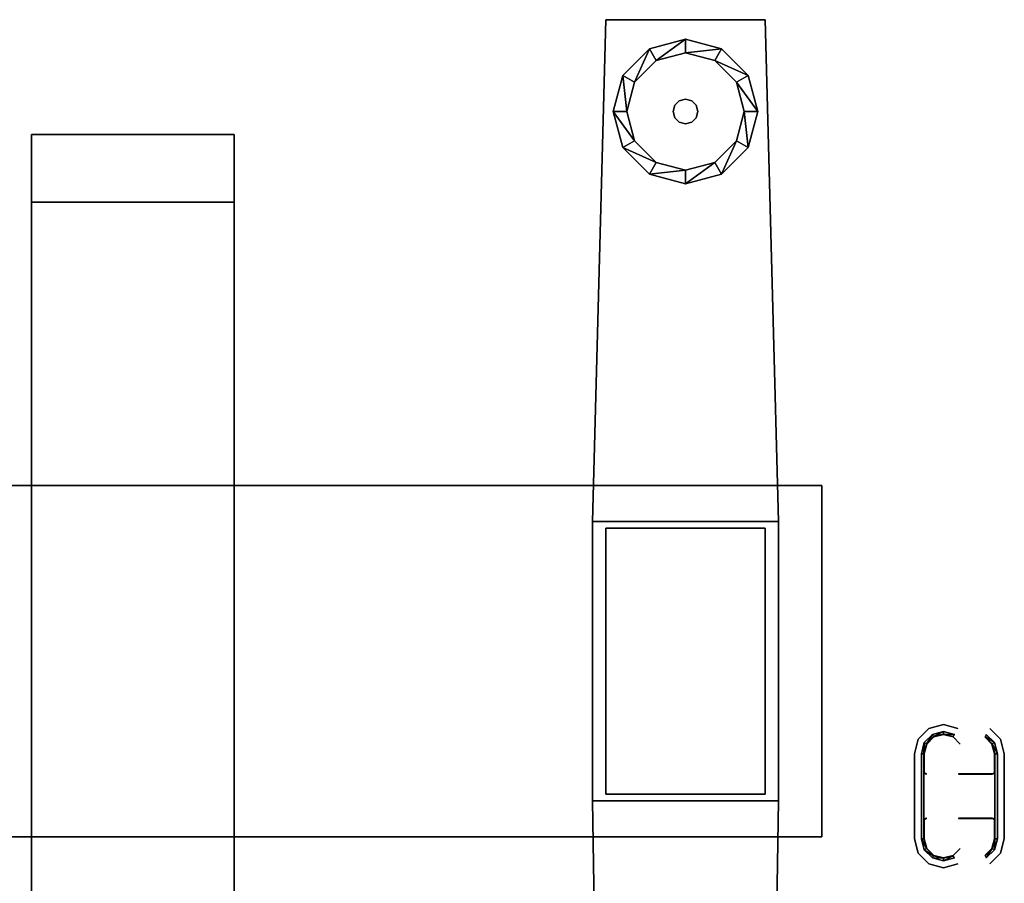
# Model space of a CAD drawing. Units: inches. Extents: x -31 to 115, y -34 to 88.
# Drawn here: x 65 to 80, y 10 to 23 of the extents above; entities that cross this region are included whole.
import ezdxf

# ---------------------------------------------------------------- set-up
doc = ezdxf.new("R2010")
doc.units = ezdxf.units.IN
doc.header["$MEASUREMENT"] = 0
doc.layers.add('TK3FM_STOR_LEG', color=3, linetype='Continuous')

msp = doc.modelspace()

# ---------------------------------------------------------------- linework, layer by layer
at = {"layer": 'TK3FM_STOR_LEG'}
for points, invisible_edges in [([(74.039, 23.039, 0.425), (76.402, 23.039, 0.425), (73.843, 15.606, 0.425)], 2), ([(76.598, 15.606, 0.425), (73.843, 15.606, 0.425), (76.402, 23.039, 0.425)], 3), ([(76.598, 15.606, 1.825), (76.402, 23.039, 1.409), (73.843, 15.606, 1.825)], 2), ([(76.402, 23.039, 1.409), (74.039, 23.039, 1.409), (73.843, 15.606, 1.825)], 12), ([(73.843, 15.606, 1.825), (74.039, 23.039, 1.409), (73.843, 15.606, 0.425)], 2), ([(74.039, 23.039, 1.409), (74.039, 23.039, 0.425), (73.843, 15.606, 0.425)], 12), ([(76.402, 23.039, 1.409), (76.402, 23.039, 0.425), (74.039, 23.039, 1.409)], 2), ([(76.402, 23.039, 0.425), (74.039, 23.039, 0.425), (74.039, 23.039, 1.409)], 12), ([(76.598, 15.606, 1.825), (76.598, 15.606, 0.425), (76.402, 23.039, 1.409)], 2), ([(76.598, 15.606, 0.425), (76.402, 23.039, 0.425), (76.402, 23.039, 1.409)], 12), ([(74.685, 22.606, 0.025), (75.22, 22.749, 0.025), (75.755, 22.606, 0.025)], 12), ([(74.685, 22.606, 0.025), (75.755, 22.606, 0.025), (74.294, 22.214, 0.025)], 3), ([(75.755, 22.606, 0.025), (76.147, 22.214, 0.025), (74.294, 22.214, 0.025)], 14), ([(75.22, 22.549, 0.405), (74.785, 22.433, 0.405), (75.22, 21.862, 0.405)], 14), ([(75.655, 22.433, 0.405), (75.22, 22.549, 0.405), (75.22, 21.862, 0.405)], 14), ([(74.467, 22.114, 0.405), (75.129, 21.837, 0.405), (74.785, 22.433, 0.405)], 3), ([(75.22, 21.862, 0.405), (74.785, 22.433, 0.405), (75.129, 21.837, 0.405)], 3), ([(75.312, 21.837, 0.405), (75.655, 22.433, 0.405), (75.22, 21.862, 0.405)], 3), ([(75.655, 22.433, 0.405), (75.312, 21.837, 0.405), (75.974, 22.114, 0.405)], 3), ([(76.29, 21.679, 0.025), (74.15, 21.679, 0.025), (76.147, 22.214, 0.025)], 3), ([(74.294, 22.214, 0.025), (76.147, 22.214, 0.025), (74.15, 21.679, 0.025)], 3), ([(74.467, 22.114, 0.405), (74.35, 21.679, 0.405), (75.062, 21.771, 0.405)], 14), ([(75.129, 21.837, 0.405), (74.467, 22.114, 0.405), (75.062, 21.771, 0.405)], 3), ([(75.379, 21.771, 0.405), (75.974, 22.114, 0.405), (75.312, 21.837, 0.405)], 3), ([(76.09, 21.679, 0.405), (75.974, 22.114, 0.405), (75.379, 21.771, 0.405)], 14), ([(75.062, 21.771, 0.405), (74.35, 21.679, 0.405), (75.038, 21.679, 0.405)], 3), ([(75.038, 21.679, 0.425), (75.403, 21.679, 0.425), (75.062, 21.771, 0.425)], 3), ([(75.129, 21.837, 0.425), (75.062, 21.771, 0.425), (75.379, 21.771, 0.425)], 14), ([(75.379, 21.771, 0.425), (75.062, 21.771, 0.425), (75.403, 21.679, 0.425)], 3), ([(75.312, 21.837, 0.425), (75.22, 21.862, 0.425), (75.129, 21.837, 0.425)], 12), ([(75.312, 21.837, 0.425), (75.129, 21.837, 0.425), (75.379, 21.771, 0.425)], 3), ([(75.403, 21.679, 0.405), (76.09, 21.679, 0.405), (75.379, 21.771, 0.405)], 3), ([(74.294, 21.144, 0.025), (74.15, 21.679, 0.025), (76.29, 21.679, 0.025)], 14), ([(76.147, 21.144, 0.025), (74.294, 21.144, 0.025), (76.29, 21.679, 0.025)], 3), ([(75.062, 21.588, 0.405), (75.038, 21.679, 0.405), (74.35, 21.679, 0.405)], 14), ([(75.062, 21.588, 0.405), (74.35, 21.679, 0.405), (74.467, 21.244, 0.405)], 13), ([(75.062, 21.588, 0.405), (74.467, 21.244, 0.405), (75.129, 21.521, 0.405)], 3), ([(75.062, 21.588, 0.425), (75.379, 21.588, 0.425), (75.038, 21.679, 0.425)], 3), ([(75.379, 21.588, 0.425), (75.403, 21.679, 0.425), (75.038, 21.679, 0.425)], 14), ([(75.379, 21.588, 0.425), (75.062, 21.588, 0.425), (75.312, 21.521, 0.425)], 3), ([(75.129, 21.521, 0.425), (75.312, 21.521, 0.425), (75.062, 21.588, 0.425)], 3), ([(75.312, 21.521, 0.405), (75.974, 21.244, 0.405), (75.379, 21.588, 0.405)], 3), ([(75.403, 21.679, 0.405), (75.379, 21.588, 0.405), (76.09, 21.679, 0.405)], 14), ([(76.09, 21.679, 0.405), (75.379, 21.588, 0.405), (75.974, 21.244, 0.405)], 3), ([(74.785, 20.926, 0.405), (75.129, 21.521, 0.405), (74.467, 21.244, 0.405)], 3), ([(75.129, 21.521, 0.405), (74.785, 20.926, 0.405), (75.22, 21.497, 0.405)], 3), ([(74.785, 20.926, 0.405), (75.22, 20.809, 0.405), (75.22, 21.497, 0.405)], 14), ([(75.22, 21.497, 0.425), (75.312, 21.521, 0.425), (75.129, 21.521, 0.425)], 2), ([(75.22, 21.497, 0.405), (75.655, 20.926, 0.405), (75.312, 21.521, 0.405)], 3), ([(75.22, 20.809, 0.405), (75.655, 20.926, 0.405), (75.22, 21.497, 0.405)], 14), ([(75.655, 20.926, 0.405), (75.974, 21.244, 0.405), (75.312, 21.521, 0.405)], 14), ([(65.539, 21.339, 27.592), (65.539, 20.339, 27.015), (65.539, 21.339, 28.115)], 2), ([(65.539, 21.339, 28.115), (65.539, 20.339, 27.015), (65.539, 5.739, 28.115)], 3), ([(65.539, 5.739, 28.115), (68.539, 5.739, 28.115), (65.539, 21.339, 28.115)], 2), ([(68.539, 5.739, 28.115), (68.539, 21.339, 28.115), (65.539, 21.339, 28.115)], 12), ([(68.539, 21.339, 28.115), (68.539, 21.339, 27.592), (65.539, 21.339, 28.115)], 2), ([(68.539, 21.339, 27.592), (65.539, 21.339, 27.592), (65.539, 21.339, 28.115)], 12), ([(68.539, 21.339, 27.592), (68.539, 20.339, 27.015), (65.539, 21.339, 27.592)], 2), ([(68.539, 20.339, 27.015), (65.539, 20.339, 27.015), (65.539, 21.339, 27.592)], 12), ([(68.539, 21.339, 27.592), (68.539, 21.339, 28.115), (68.539, 20.339, 27.015)], 2), ([(68.539, 21.339, 28.115), (68.539, 5.739, 28.115), (68.539, 20.339, 27.015)], 14), ([(74.294, 21.144, 0.025), (76.147, 21.144, 0.025), (74.685, 20.753, 0.025)], 3), ([(75.755, 20.753, 0.025), (74.685, 20.753, 0.025), (76.147, 21.144, 0.025)], 3), ([(75.22, 20.609, 0.025), (74.685, 20.753, 0.025), (75.755, 20.753, 0.025)], 2), ([(65.539, 6.739, 27.015), (65.539, 5.739, 28.115), (65.539, 20.339, 27.015)], 3), ([(65.539, 20.339, 27.015), (68.539, 20.339, 27.015), (65.539, 6.739, 27.015)], 2), ([(68.539, 20.339, 27.015), (68.539, 6.739, 27.015), (65.539, 6.739, 27.015)], 12), ([(68.539, 5.739, 28.115), (68.539, 6.739, 27.015), (68.539, 20.339, 27.015)], 13), ([(77.239, 16.139, 25.415), (4.839, 16.139, 25.415), (65.539, 16.139, 27.015)], 14), ([(4.839, 16.139, 18.825), (16.539, 16.139, 20.425), (65.539, 16.139, 20.425)], 15), ([(4.839, 16.139, 25.415), (77.239, 16.139, 25.415), (4.839, 10.939, 25.415)], 2), ([(77.239, 16.139, 25.415), (77.239, 10.939, 25.415), (4.839, 10.939, 25.415)], 12), ([(16.539, 10.939, 28.115), (65.539, 10.939, 28.115), (16.539, 16.139, 28.115)], 2), ([(65.539, 10.939, 28.115), (65.539, 16.139, 28.115), (16.539, 16.139, 28.115)], 12), ([(65.539, 16.139, 28.115), (65.539, 16.139, 27.015), (16.539, 16.139, 28.115)], 2), ([(16.539, 16.139, 28.115), (65.539, 16.139, 27.015), (16.539, 16.139, 27.015)], 3), ([(68.539, 16.139, 27.015), (77.239, 16.139, 25.415), (65.539, 16.139, 27.015)], 3), ([(65.539, 10.939, 28.115), (65.539, 10.939, 27.015), (65.539, 16.139, 28.115)], 2), ([(65.539, 10.939, 27.015), (65.539, 16.139, 27.015), (65.539, 16.139, 28.115)], 12), ([(65.539, 10.939, 27.015), (68.539, 10.939, 27.015), (65.539, 16.139, 27.015)], 2), ([(68.539, 10.939, 27.015), (68.539, 16.139, 27.015), (65.539, 16.139, 27.015)], 12), ([(68.539, 16.139, 28.115), (77.239, 16.139, 28.115), (68.539, 16.139, 27.015)], 2), ([(77.239, 16.139, 28.115), (77.239, 16.139, 25.415), (68.539, 16.139, 27.015)], 14), ([(77.239, 16.139, 28.115), (68.539, 16.139, 28.115), (77.239, 10.939, 28.115)], 2), ([(68.539, 16.139, 28.115), (68.539, 10.939, 28.115), (77.239, 10.939, 28.115)], 12), ([(68.539, 10.939, 27.015), (68.539, 10.939, 28.115), (68.539, 16.139, 27.015)], 2), ([(68.539, 10.939, 28.115), (68.539, 16.139, 28.115), (68.539, 16.139, 27.015)], 12), ([(77.239, 16.139, 25.415), (77.239, 16.139, 28.115), (77.239, 10.939, 25.415)], 2), ([(77.239, 16.139, 28.115), (77.239, 10.939, 28.115), (77.239, 10.939, 25.415)], 12), ([(76.598, 11.472, 0.425), (73.843, 11.472, 0.425), (76.598, 15.606, 0.425)], 3), ([(73.843, 11.472, 0.425), (73.843, 15.606, 0.425), (76.598, 15.606, 0.425)], 14), ([(73.843, 11.472, 0.425), (73.843, 11.472, 1.825), (73.843, 15.606, 0.425)], 2), ([(73.843, 11.472, 1.825), (73.843, 15.606, 1.825), (73.843, 15.606, 0.425)], 12), ([(73.843, 11.472, 1.825), (76.598, 11.472, 1.825), (73.843, 15.606, 1.825)], 2), ([(76.598, 11.472, 1.825), (76.598, 15.606, 1.825), (73.843, 15.606, 1.825)], 12), ([(76.598, 15.606, 0.425), (76.598, 15.606, 1.825), (76.598, 11.472, 0.425)], 2), ([(76.598, 15.606, 1.825), (76.598, 11.472, 1.825), (76.598, 11.472, 0.425)], 12), ([(74.039, 11.571, 25.258), (76.402, 11.571, 25.258), (74.039, 15.508, 25.258)], 2), ([(76.402, 11.571, 25.258), (76.402, 15.508, 25.258), (74.039, 15.508, 25.258)], 12), ([(74.039, 15.508, 1.825), (76.402, 15.508, 1.825), (74.039, 11.571, 1.825)], 2), ([(76.402, 15.508, 1.825), (76.402, 11.571, 1.825), (74.039, 11.571, 1.825)], 12), ([(78.824, 12.542, 29.115), (79.039, 12.599, 29.115), (78.609, 12.169, 29.115)], 14), ([(79.039, 12.599, 29.115), (79.254, 12.542, 29.115), (78.609, 12.169, 29.115)], 14), ([(78.667, 12.384, 29.115), (78.824, 12.542, 29.115), (78.609, 12.169, 29.115)], 2), ([(78.824, 12.542, 29.155), (78.667, 12.384, 29.155), (78.756, 12.333, 29.155)], 14), ([(78.876, 12.453, 29.155), (78.824, 12.542, 29.155), (78.756, 12.333, 29.155)], 3), ([(78.824, 12.542, 29.155), (78.876, 12.453, 29.155), (79.039, 12.599, 29.155)], 3), ([(78.876, 12.453, 29.155), (79.039, 12.497, 29.155), (79.039, 12.599, 29.155)], 14), ([(79.254, 12.542, 29.155), (79.039, 12.599, 29.155), (79.203, 12.453, 29.155)], 14), ([(79.203, 12.453, 29.155), (79.039, 12.599, 29.155), (79.039, 12.497, 29.155)], 3), ([(79.725, 12.542, 29.115), (79.883, 12.384, 29.115), (79.08, 12.169, 29.115)], 14), ([(79.794, 12.333, 29.155), (79.725, 12.542, 29.155), (79.674, 12.453, 29.155)], 3), ([(79.725, 12.542, 29.155), (79.794, 12.333, 29.155), (79.883, 12.384, 29.155)], 3), ([(78.897, 12.416, 29.14), (78.793, 12.312, 29.14), (79.286, 12.312, 29.14)], 14), ([(79.039, 12.454, 29.14), (78.897, 12.416, 29.14), (79.286, 12.312, 29.14)], 14), ([(79.182, 12.416, 29.14), (79.039, 12.454, 29.14), (79.286, 12.312, 29.14)], 2), ([(78.609, 12.169, 29.155), (78.712, 12.169, 29.155), (78.667, 12.384, 29.155)], 3), ([(78.756, 12.333, 29.155), (78.667, 12.384, 29.155), (78.712, 12.169, 29.155)], 3), ([(78.793, 12.312, 29.14), (78.754, 12.169, 29.14), (79.286, 12.312, 29.14)], 14), ([(79.883, 12.384, 29.115), (79.94, 12.169, 29.115), (79.08, 12.169, 29.115)], 14), ([(79.757, 12.312, 29.14), (79.225, 12.169, 29.14), (79.795, 12.169, 29.14)], 3), ([(79.838, 12.169, 29.155), (79.883, 12.384, 29.155), (79.794, 12.333, 29.155)], 3), ([(79.94, 12.169, 29.155), (79.883, 12.384, 29.155), (79.838, 12.169, 29.155)], 14), ([(78.609, 12.169, 29.115), (78.609, 10.909, 29.115), (78.609, 12.169, 29.155)], 2), ([(78.609, 10.909, 29.115), (78.609, 10.909, 29.155), (78.609, 12.169, 29.155)], 12), ([(78.712, 12.169, 29.155), (78.609, 12.169, 29.155), (78.712, 10.909, 29.155)], 3), ([(78.609, 12.169, 29.155), (78.609, 10.909, 29.155), (78.712, 10.909, 29.155)], 14), ([(78.609, 12.169, 29.115), (79.469, 12.169, 29.115), (78.609, 10.909, 29.115)], 3), ([(78.749, 12.169, 29.135), (78.712, 12.169, 29.155), (78.749, 11.904, 29.135)], 2), ([(78.712, 12.169, 29.155), (78.712, 10.909, 29.155), (78.749, 11.904, 29.135)], 14), ([(79.289, 11.869, 22.55), (79.324, 12.169, 22.55), (78.754, 12.169, 22.55)], 15), ([(78.754, 12.169, 29.14), (78.754, 11.904, 29.14), (78.789, 11.869, 29.14)], 14), ([(79.94, 10.909, 29.115), (79.08, 10.909, 29.115), (79.94, 12.169, 29.115)], 3), ([(79.76, 11.869, 29.14), (79.225, 12.169, 29.14), (79.26, 11.869, 29.14)], 3), ([(79.795, 11.904, 29.14), (79.795, 12.169, 29.14), (79.76, 11.869, 29.14)], 14), ([(79.8, 12.169, 29.135), (79.8, 11.904, 29.135), (79.838, 12.169, 29.155)], 2), ([(79.838, 12.169, 29.155), (79.8, 11.904, 29.135), (79.838, 10.909, 29.155)], 3), ([(79.838, 10.909, 29.155), (79.94, 10.909, 29.155), (79.838, 12.169, 29.155)], 3), ([(79.94, 10.909, 29.155), (79.94, 12.169, 29.155), (79.838, 12.169, 29.155)], 14), ([(79.94, 10.909, 29.115), (79.94, 12.169, 29.115), (79.94, 10.909, 29.155)], 2), ([(79.94, 12.169, 29.115), (79.94, 12.169, 29.155), (79.94, 10.909, 29.155)], 12), ([(78.749, 11.174, 29.135), (78.749, 11.904, 29.135), (78.712, 10.909, 29.155)], 14), ([(78.749, 11.904, 29.135), (78.749, 11.174, 29.135), (78.755, 11.884, 29.135)], 2), ([(78.749, 11.174, 29.135), (78.755, 11.194, 29.135), (78.755, 11.884, 29.135)], 14), ([(78.759, 11.887, 29.14), (78.772, 11.874, 29.14), (78.754, 11.904, 29.14)], 2), ([(78.772, 11.874, 29.14), (78.789, 11.869, 29.14), (78.754, 11.904, 29.14)], 14), ([(78.755, 11.884, 29.135), (78.755, 11.194, 29.135), (78.769, 11.87, 29.135)], 3), ([(78.769, 11.209, 29.135), (78.769, 11.87, 29.135), (78.755, 11.194, 29.135)], 3), ([(78.769, 11.87, 29.135), (78.769, 11.209, 29.135), (78.789, 11.864, 29.135)], 3), ([(78.769, 11.209, 29.135), (78.789, 11.214, 29.135), (78.789, 11.864, 29.135)], 14), ([(79.26, 11.214, 29.135), (79.76, 11.214, 29.135), (79.26, 11.864, 29.135)], 14), ([(79.26, 11.864, 29.135), (79.76, 11.214, 29.135), (79.76, 11.864, 29.135)], 3), ([(79.778, 11.874, 29.14), (79.795, 11.904, 29.14), (79.76, 11.869, 29.14)], 3), ([(79.76, 11.864, 29.135), (79.78, 11.209, 29.135), (79.78, 11.87, 29.135)], 3), ([(79.78, 11.209, 29.135), (79.76, 11.864, 29.135), (79.76, 11.214, 29.135)], 3), ([(79.778, 11.874, 29.14), (79.791, 11.887, 29.14), (79.795, 11.904, 29.14)], 12), ([(79.78, 11.87, 29.135), (79.795, 11.194, 29.135), (79.795, 11.884, 29.135)], 3), ([(79.78, 11.209, 29.135), (79.795, 11.194, 29.135), (79.78, 11.87, 29.135)], 14), ([(79.8, 11.904, 29.135), (79.795, 11.884, 29.135), (79.8, 11.174, 29.135)], 2), ([(79.8, 11.174, 29.135), (79.795, 11.884, 29.135), (79.795, 11.194, 29.135)], 3), ([(79.8, 11.174, 29.135), (79.838, 10.909, 29.155), (79.8, 11.904, 29.135)], 3), ([(74.039, 0.039, 0.425), (73.843, 11.472, 0.425), (76.598, 11.472, 0.425)], 14), ([(76.598, 11.472, 1.825), (73.843, 11.472, 1.825), (76.402, 0.039, 1.409)], 2), ([(73.843, 11.472, 1.825), (74.039, 0.039, 1.409), (76.402, 0.039, 1.409)], 12), ([(73.843, 11.472, 1.825), (73.843, 11.472, 0.425), (74.039, 0.039, 1.409)], 2), ([(73.843, 11.472, 0.425), (74.039, 0.039, 0.425), (74.039, 0.039, 1.409)], 12), ([(76.402, 0.039, 0.425), (74.039, 0.039, 0.425), (76.598, 11.472, 0.425)], 2), ([(76.598, 11.472, 1.825), (76.402, 0.039, 1.409), (76.598, 11.472, 0.425)], 2), ([(76.402, 0.039, 1.409), (76.402, 0.039, 0.425), (76.598, 11.472, 0.425)], 12), ([(78.749, 10.909, 29.135), (78.749, 11.174, 29.135), (78.712, 10.909, 29.155)], 2), ([(78.759, 11.192, 29.14), (78.754, 11.174, 29.14), (78.789, 11.209, 29.14)], 14), ([(78.754, 11.174, 29.14), (78.754, 10.909, 29.14), (78.789, 11.209, 29.14)], 14), ([(78.754, 10.909, 22.55), (79.324, 10.909, 22.55), (78.789, 11.209, 22.55)], 15), ([(78.772, 11.205, 29.14), (78.759, 11.192, 29.14), (78.789, 11.209, 29.14)], 2), ([(79.76, 11.209, 29.14), (79.26, 11.209, 29.14), (79.795, 10.909, 29.14)], 14), ([(79.795, 11.174, 29.14), (79.76, 11.209, 29.14), (79.795, 10.909, 29.14)], 3), ([(79.795, 11.174, 29.14), (79.791, 11.192, 29.14), (79.76, 11.209, 29.14)], 14), ([(79.791, 11.192, 29.14), (79.778, 11.205, 29.14), (79.76, 11.209, 29.14)], 12), ([(79.8, 10.909, 29.135), (79.838, 10.909, 29.155), (79.8, 11.174, 29.135)], 2), ([(65.539, 10.939, 20.425), (16.539, 10.939, 20.425), (4.839, 10.939, 18.825)], 15), ([(65.539, 10.939, 27.015), (4.839, 10.939, 25.415), (77.239, 10.939, 25.415)], 13), ([(65.539, 10.939, 28.115), (16.539, 10.939, 27.015), (65.539, 10.939, 27.015)], 3), ([(65.539, 10.939, 28.115), (16.539, 10.939, 28.115), (16.539, 10.939, 27.015)], 12), ([(65.539, 10.939, 27.015), (77.239, 10.939, 25.415), (68.539, 10.939, 27.015)], 3), ([(77.239, 10.939, 25.415), (77.239, 10.939, 28.115), (68.539, 10.939, 27.015)], 14), ([(77.239, 10.939, 28.115), (68.539, 10.939, 28.115), (68.539, 10.939, 27.015)], 12), ([(78.609, 10.909, 29.155), (78.667, 10.694, 29.155), (78.712, 10.909, 29.155)], 14), ([(78.667, 10.694, 29.115), (78.609, 10.909, 29.115), (79.469, 10.909, 29.115)], 14), ([(78.712, 10.909, 29.155), (78.667, 10.694, 29.155), (78.756, 10.746, 29.155)], 3), ([(78.824, 10.537, 29.115), (78.667, 10.694, 29.115), (79.469, 10.909, 29.115)], 14), ([(78.793, 10.767, 29.14), (79.286, 10.767, 29.14), (78.754, 10.909, 29.14)], 3), ([(79.039, 10.479, 29.115), (78.824, 10.537, 29.115), (79.469, 10.909, 29.115)], 14), ([(79.254, 10.537, 29.115), (79.039, 10.479, 29.115), (79.469, 10.909, 29.115)], 14), ([(79.757, 10.767, 29.14), (79.795, 10.909, 29.14), (79.225, 10.909, 29.14)], 14), ([(79.883, 10.694, 29.115), (79.725, 10.537, 29.115), (79.94, 10.909, 29.115)], 2), ([(79.794, 10.746, 29.155), (79.883, 10.694, 29.155), (79.838, 10.909, 29.155)], 3), ([(79.94, 10.909, 29.155), (79.838, 10.909, 29.155), (79.883, 10.694, 29.155)], 3), ([(78.824, 10.537, 29.155), (78.756, 10.746, 29.155), (78.667, 10.694, 29.155)], 3), ([(78.756, 10.746, 29.155), (78.824, 10.537, 29.155), (78.876, 10.626, 29.155)], 3), ([(79.286, 10.767, 29.14), (78.793, 10.767, 29.14), (79.182, 10.663, 29.14)], 3), ([(78.897, 10.663, 29.14), (79.182, 10.663, 29.14), (78.793, 10.767, 29.14)], 3), ([(79.039, 10.624, 29.14), (79.182, 10.663, 29.14), (78.897, 10.663, 29.14)], 2), ([(79.674, 10.626, 29.155), (79.725, 10.537, 29.155), (79.794, 10.746, 29.155)], 3), ([(79.725, 10.537, 29.155), (79.883, 10.694, 29.155), (79.794, 10.746, 29.155)], 14), ([(78.824, 10.537, 29.155), (79.039, 10.479, 29.155), (78.876, 10.626, 29.155)], 14), ([(78.876, 10.626, 29.155), (79.039, 10.479, 29.155), (79.039, 10.582, 29.155)], 3), ([(79.254, 10.537, 29.155), (79.203, 10.626, 29.155), (79.039, 10.479, 29.155)], 3), ([(79.203, 10.626, 29.155), (79.039, 10.582, 29.155), (79.039, 10.479, 29.155)], 14)]:
    msp.add_3dface(points, dxfattribs=dict(at, invisible_edges=invisible_edges))
for points in [[(75.22, 22.749, 0.185), (75.22, 22.749, 0.025), (74.685, 22.606, 0.185)], [(74.685, 22.606, 0.025), (74.685, 22.606, 0.185), (75.22, 22.749, 0.025)], [(75.22, 22.749, 0.185), (74.685, 22.606, 0.185), (74.785, 22.433, 0.405)], [(75.22, 22.549, 0.405), (75.22, 22.749, 0.185), (74.785, 22.433, 0.405)], [(75.22, 22.749, 0.025), (75.22, 22.749, 0.185), (75.755, 22.606, 0.025)], [(75.22, 22.749, 0.185), (75.755, 22.606, 0.185), (75.755, 22.606, 0.025)], [(75.22, 22.749, 0.185), (75.22, 22.549, 0.405), (75.755, 22.606, 0.185)], [(74.294, 22.214, 0.025), (74.294, 22.214, 0.185), (74.685, 22.606, 0.025)], [(74.294, 22.214, 0.185), (74.685, 22.606, 0.185), (74.685, 22.606, 0.025)], [(74.294, 22.214, 0.185), (74.467, 22.114, 0.405), (74.685, 22.606, 0.185)], [(74.785, 22.433, 0.405), (74.685, 22.606, 0.185), (74.467, 22.114, 0.405)], [(75.655, 22.433, 0.405), (75.755, 22.606, 0.185), (75.22, 22.549, 0.405)], [(76.147, 22.214, 0.185), (75.755, 22.606, 0.185), (75.655, 22.433, 0.405)], [(76.147, 22.214, 0.185), (76.147, 22.214, 0.025), (75.755, 22.606, 0.185)], [(75.755, 22.606, 0.025), (75.755, 22.606, 0.185), (76.147, 22.214, 0.025)], [(75.974, 22.114, 0.405), (76.147, 22.214, 0.185), (75.655, 22.433, 0.405)], [(74.15, 21.679, 0.025), (74.15, 21.679, 0.185), (74.294, 22.214, 0.025)], [(74.15, 21.679, 0.185), (74.294, 22.214, 0.185), (74.294, 22.214, 0.025)], [(74.15, 21.679, 0.185), (74.35, 21.679, 0.405), (74.294, 22.214, 0.185)], [(74.35, 21.679, 0.405), (74.467, 22.114, 0.405), (74.294, 22.214, 0.185)], [(76.29, 21.679, 0.185), (76.147, 22.214, 0.185), (75.974, 22.114, 0.405)], [(76.29, 21.679, 0.185), (76.29, 21.679, 0.025), (76.147, 22.214, 0.185)], [(76.29, 21.679, 0.025), (76.147, 22.214, 0.025), (76.147, 22.214, 0.185)], [(76.09, 21.679, 0.405), (76.29, 21.679, 0.185), (75.974, 22.114, 0.405)], [(75.038, 21.679, 0.405), (75.038, 21.679, 0.425), (75.062, 21.771, 0.405)], [(75.038, 21.679, 0.425), (75.062, 21.771, 0.425), (75.062, 21.771, 0.405)], [(75.062, 21.771, 0.405), (75.062, 21.771, 0.425), (75.129, 21.837, 0.405)], [(75.129, 21.837, 0.425), (75.129, 21.837, 0.405), (75.062, 21.771, 0.425)], [(75.22, 21.862, 0.425), (75.22, 21.862, 0.405), (75.129, 21.837, 0.425)], [(75.22, 21.862, 0.405), (75.129, 21.837, 0.405), (75.129, 21.837, 0.425)], [(75.22, 21.862, 0.405), (75.22, 21.862, 0.425), (75.312, 21.837, 0.405)], [(75.312, 21.837, 0.425), (75.312, 21.837, 0.405), (75.22, 21.862, 0.425)], [(75.379, 21.771, 0.425), (75.379, 21.771, 0.405), (75.312, 21.837, 0.425)], [(75.379, 21.771, 0.405), (75.312, 21.837, 0.405), (75.312, 21.837, 0.425)], [(75.403, 21.679, 0.425), (75.403, 21.679, 0.405), (75.379, 21.771, 0.425)], [(75.403, 21.679, 0.405), (75.379, 21.771, 0.405), (75.379, 21.771, 0.425)], [(74.35, 21.679, 0.405), (74.15, 21.679, 0.185), (74.467, 21.244, 0.405)], [(74.15, 21.679, 0.185), (74.294, 21.144, 0.185), (74.467, 21.244, 0.405)], [(74.15, 21.679, 0.185), (74.15, 21.679, 0.025), (74.294, 21.144, 0.185)], [(74.294, 21.144, 0.025), (74.294, 21.144, 0.185), (74.15, 21.679, 0.025)], [(75.038, 21.679, 0.425), (75.038, 21.679, 0.405), (75.062, 21.588, 0.425)], [(75.038, 21.679, 0.405), (75.062, 21.588, 0.405), (75.062, 21.588, 0.425)], [(75.129, 21.521, 0.405), (75.129, 21.521, 0.425), (75.062, 21.588, 0.405)], [(75.062, 21.588, 0.425), (75.062, 21.588, 0.405), (75.129, 21.521, 0.425)], [(75.312, 21.521, 0.425), (75.312, 21.521, 0.405), (75.379, 21.588, 0.425)], [(75.312, 21.521, 0.405), (75.379, 21.588, 0.405), (75.379, 21.588, 0.425)], [(75.403, 21.679, 0.405), (75.403, 21.679, 0.425), (75.379, 21.588, 0.405)], [(75.379, 21.588, 0.425), (75.379, 21.588, 0.405), (75.403, 21.679, 0.425)], [(75.974, 21.244, 0.405), (76.147, 21.144, 0.185), (76.09, 21.679, 0.405)], [(76.29, 21.679, 0.185), (76.09, 21.679, 0.405), (76.147, 21.144, 0.185)], [(76.29, 21.679, 0.025), (76.29, 21.679, 0.185), (76.147, 21.144, 0.025)], [(76.29, 21.679, 0.185), (76.147, 21.144, 0.185), (76.147, 21.144, 0.025)], [(75.129, 21.521, 0.425), (75.129, 21.521, 0.405), (75.22, 21.497, 0.425)], [(75.129, 21.521, 0.405), (75.22, 21.497, 0.405), (75.22, 21.497, 0.425)], [(75.312, 21.521, 0.405), (75.312, 21.521, 0.425), (75.22, 21.497, 0.405)], [(75.22, 21.497, 0.425), (75.22, 21.497, 0.405), (75.312, 21.521, 0.425)], [(74.467, 21.244, 0.405), (74.294, 21.144, 0.185), (74.785, 20.926, 0.405)], [(74.685, 20.753, 0.185), (74.785, 20.926, 0.405), (74.294, 21.144, 0.185)], [(74.685, 20.753, 0.025), (74.685, 20.753, 0.185), (74.294, 21.144, 0.025)], [(74.685, 20.753, 0.185), (74.294, 21.144, 0.185), (74.294, 21.144, 0.025)], [(75.655, 20.926, 0.405), (75.755, 20.753, 0.185), (75.974, 21.244, 0.405)], [(75.755, 20.753, 0.185), (76.147, 21.144, 0.185), (75.974, 21.244, 0.405)], [(75.755, 20.753, 0.185), (75.755, 20.753, 0.025), (76.147, 21.144, 0.185)], [(76.147, 21.144, 0.025), (76.147, 21.144, 0.185), (75.755, 20.753, 0.025)], [(74.785, 20.926, 0.405), (74.685, 20.753, 0.185), (75.22, 20.809, 0.405)], [(75.755, 20.753, 0.185), (75.655, 20.926, 0.405), (75.22, 20.609, 0.185)], [(75.22, 20.809, 0.405), (75.22, 20.609, 0.185), (75.655, 20.926, 0.405)], [(74.685, 20.753, 0.185), (75.22, 20.609, 0.185), (75.22, 20.809, 0.405)], [(74.685, 20.753, 0.185), (74.685, 20.753, 0.025), (75.22, 20.609, 0.185)], [(75.22, 20.609, 0.025), (75.22, 20.609, 0.185), (74.685, 20.753, 0.025)], [(75.755, 20.753, 0.025), (75.755, 20.753, 0.185), (75.22, 20.609, 0.025)], [(75.755, 20.753, 0.185), (75.22, 20.609, 0.185), (75.22, 20.609, 0.025)], [(78.824, 12.542, 29.155), (78.824, 12.542, 29.115), (78.667, 12.384, 29.155)], [(78.667, 12.384, 29.115), (78.667, 12.384, 29.155), (78.824, 12.542, 29.115)], [(78.824, 12.542, 29.115), (78.824, 12.542, 29.155), (79.039, 12.599, 29.115)], [(78.824, 12.542, 29.155), (79.039, 12.599, 29.155), (79.039, 12.599, 29.115)], [(79.254, 12.542, 29.155), (79.254, 12.542, 29.115), (79.039, 12.599, 29.155)], [(79.039, 12.599, 29.115), (79.039, 12.599, 29.155), (79.254, 12.542, 29.115)], [(79.725, 12.542, 29.115), (79.725, 12.542, 29.155), (79.883, 12.384, 29.115)], [(79.725, 12.542, 29.155), (79.883, 12.384, 29.155), (79.883, 12.384, 29.115)], [(78.756, 12.333, 29.155), (78.788, 12.314, 29.135), (78.876, 12.453, 29.155)], [(78.894, 12.421, 29.135), (78.876, 12.453, 29.155), (78.788, 12.314, 29.135)], [(78.788, 12.314, 29.135), (78.789, 12.314, 29.137), (78.894, 12.421, 29.135)], [(78.894, 12.421, 29.135), (78.789, 12.314, 29.137), (78.895, 12.42, 29.137)], [(78.79, 12.313, 29.139), (78.895, 12.42, 29.137), (78.789, 12.314, 29.137)], [(78.79, 12.313, 29.139), (78.896, 12.418, 29.139), (78.895, 12.42, 29.137)], [(78.79, 12.313, 29.139), (78.793, 12.312, 29.14), (78.896, 12.418, 29.139)], [(78.897, 12.416, 29.14), (78.896, 12.418, 29.139), (78.793, 12.312, 29.14)], [(79.039, 12.497, 29.155), (78.876, 12.453, 29.155), (78.894, 12.421, 29.135)], [(79.039, 12.459, 29.135), (79.039, 12.497, 29.155), (78.894, 12.421, 29.135)], [(79.039, 12.459, 29.135), (78.894, 12.421, 29.135), (78.895, 12.42, 29.137)], [(79.039, 12.459, 29.137), (79.039, 12.459, 29.135), (78.895, 12.42, 29.137)], [(79.039, 12.459, 29.137), (78.895, 12.42, 29.137), (78.896, 12.418, 29.139)], [(79.039, 12.457, 29.139), (79.039, 12.459, 29.137), (78.896, 12.418, 29.139)], [(79.039, 12.457, 29.139), (78.896, 12.418, 29.139), (78.897, 12.416, 29.14)], [(79.039, 12.454, 29.14), (79.039, 12.457, 29.139), (78.897, 12.416, 29.14)], [(79.039, 12.497, 29.155), (79.039, 12.459, 29.135), (79.203, 12.453, 29.155)], [(79.184, 12.421, 29.135), (79.203, 12.453, 29.155), (79.039, 12.459, 29.135)], [(79.039, 12.457, 29.139), (79.184, 12.42, 29.137), (79.039, 12.459, 29.137)], [(79.039, 12.459, 29.135), (79.039, 12.459, 29.137), (79.184, 12.421, 29.135)], [(79.184, 12.421, 29.135), (79.039, 12.459, 29.137), (79.184, 12.42, 29.137)], [(79.039, 12.457, 29.139), (79.039, 12.454, 29.14), (79.183, 12.418, 29.139)], [(79.039, 12.457, 29.139), (79.183, 12.418, 29.139), (79.184, 12.42, 29.137)], [(79.039, 12.454, 29.14), (79.182, 12.416, 29.14), (79.183, 12.418, 29.139)], [(79.654, 12.418, 29.139), (79.653, 12.416, 29.14), (79.759, 12.313, 29.139)], [(79.757, 12.312, 29.14), (79.759, 12.313, 29.139), (79.653, 12.416, 29.14)], [(79.761, 12.314, 29.137), (79.655, 12.42, 29.137), (79.654, 12.418, 29.139)], [(79.761, 12.314, 29.137), (79.654, 12.418, 29.139), (79.759, 12.313, 29.139)], [(79.794, 12.333, 29.155), (79.674, 12.453, 29.155), (79.655, 12.421, 29.135)], [(79.761, 12.314, 29.135), (79.794, 12.333, 29.155), (79.655, 12.421, 29.135)], [(79.761, 12.314, 29.135), (79.655, 12.421, 29.135), (79.655, 12.42, 29.137)], [(79.761, 12.314, 29.137), (79.761, 12.314, 29.135), (79.655, 12.42, 29.137)], [(78.609, 12.169, 29.115), (78.609, 12.169, 29.155), (78.667, 12.384, 29.115)], [(78.609, 12.169, 29.155), (78.667, 12.384, 29.155), (78.667, 12.384, 29.115)], [(78.712, 12.169, 29.155), (78.749, 12.169, 29.135), (78.756, 12.333, 29.155)], [(78.749, 12.169, 29.135), (78.788, 12.314, 29.135), (78.756, 12.333, 29.155)], [(78.749, 12.169, 29.135), (78.75, 12.169, 29.137), (78.788, 12.314, 29.135)], [(78.788, 12.314, 29.135), (78.75, 12.169, 29.137), (78.789, 12.314, 29.137)], [(78.75, 12.169, 29.137), (78.752, 12.169, 29.139), (78.789, 12.314, 29.137)], [(78.79, 12.313, 29.139), (78.789, 12.314, 29.137), (78.752, 12.169, 29.139)], [(78.754, 12.169, 29.14), (78.79, 12.313, 29.139), (78.752, 12.169, 29.139)], [(78.754, 12.169, 29.14), (78.793, 12.312, 29.14), (78.79, 12.313, 29.139)], [(79.757, 12.312, 29.14), (79.798, 12.169, 29.139), (79.759, 12.313, 29.139)], [(79.795, 12.169, 29.14), (79.798, 12.169, 29.139), (79.757, 12.312, 29.14)], [(79.761, 12.314, 29.137), (79.759, 12.313, 29.139), (79.8, 12.169, 29.137)], [(79.8, 12.169, 29.137), (79.759, 12.313, 29.139), (79.798, 12.169, 29.139)], [(79.838, 12.169, 29.155), (79.794, 12.333, 29.155), (79.761, 12.314, 29.135)], [(79.8, 12.169, 29.135), (79.838, 12.169, 29.155), (79.761, 12.314, 29.135)], [(79.8, 12.169, 29.135), (79.761, 12.314, 29.137), (79.8, 12.169, 29.137)], [(79.8, 12.169, 29.135), (79.761, 12.314, 29.135), (79.761, 12.314, 29.137)], [(79.94, 12.169, 29.155), (79.94, 12.169, 29.115), (79.883, 12.384, 29.155)], [(79.883, 12.384, 29.115), (79.883, 12.384, 29.155), (79.94, 12.169, 29.115)], [(78.749, 12.169, 29.135), (78.749, 11.904, 29.135), (78.75, 12.169, 29.137)], [(78.75, 11.904, 29.137), (78.75, 12.169, 29.137), (78.749, 11.904, 29.135)], [(78.752, 11.904, 29.139), (78.752, 12.169, 29.139), (78.75, 11.904, 29.137)], [(78.752, 12.169, 29.139), (78.75, 12.169, 29.137), (78.75, 11.904, 29.137)], [(78.754, 11.904, 29.14), (78.754, 12.169, 29.14), (78.752, 11.904, 29.139)], [(78.754, 12.169, 29.14), (78.752, 12.169, 29.139), (78.752, 11.904, 29.139)], [(79.795, 12.169, 29.14), (79.795, 11.904, 29.14), (79.798, 12.169, 29.139)], [(79.795, 11.904, 29.14), (79.798, 11.904, 29.139), (79.798, 12.169, 29.139)], [(79.798, 12.169, 29.139), (79.798, 11.904, 29.139), (79.8, 12.169, 29.137)], [(79.798, 11.904, 29.139), (79.8, 11.904, 29.137), (79.8, 12.169, 29.137)], [(79.8, 11.904, 29.135), (79.8, 12.169, 29.135), (79.8, 11.904, 29.137)], [(79.8, 12.169, 29.137), (79.8, 11.904, 29.137), (79.8, 12.169, 29.135)], [(78.749, 11.904, 29.135), (78.755, 11.885, 29.137), (78.75, 11.904, 29.137)], [(78.749, 11.904, 29.135), (78.755, 11.884, 29.135), (78.755, 11.885, 29.137)], [(78.75, 11.904, 29.137), (78.755, 11.885, 29.137), (78.757, 11.886, 29.139)], [(78.75, 11.904, 29.137), (78.757, 11.886, 29.139), (78.752, 11.904, 29.139)], [(78.754, 11.904, 29.14), (78.752, 11.904, 29.139), (78.759, 11.887, 29.14)], [(78.759, 11.887, 29.14), (78.752, 11.904, 29.139), (78.757, 11.886, 29.139)], [(78.771, 11.872, 29.139), (78.757, 11.886, 29.139), (78.755, 11.885, 29.137)], [(78.771, 11.872, 29.139), (78.755, 11.885, 29.137), (78.77, 11.87, 29.137)], [(78.755, 11.885, 29.137), (78.755, 11.884, 29.135), (78.77, 11.87, 29.137)], [(78.769, 11.87, 29.135), (78.77, 11.87, 29.137), (78.755, 11.884, 29.135)], [(78.759, 11.887, 29.14), (78.757, 11.886, 29.139), (78.772, 11.874, 29.14)], [(78.771, 11.872, 29.139), (78.772, 11.874, 29.14), (78.757, 11.886, 29.139)], [(78.789, 11.864, 29.135), (78.789, 11.865, 29.137), (78.769, 11.87, 29.135)], [(78.769, 11.87, 29.135), (78.789, 11.865, 29.137), (78.77, 11.87, 29.137)], [(78.771, 11.872, 29.139), (78.77, 11.87, 29.137), (78.789, 11.867, 29.139)], [(78.789, 11.865, 29.137), (78.789, 11.867, 29.139), (78.77, 11.87, 29.137)], [(78.789, 11.869, 29.14), (78.772, 11.874, 29.14), (78.771, 11.872, 29.139)], [(78.789, 11.869, 29.14), (78.771, 11.872, 29.139), (78.789, 11.867, 29.139)], [(79.76, 11.869, 29.14), (79.26, 11.869, 29.14), (79.76, 11.867, 29.139)], [(79.26, 11.867, 29.139), (79.76, 11.867, 29.139), (79.26, 11.869, 29.14)], [(79.26, 11.865, 29.137), (79.76, 11.865, 29.137), (79.26, 11.867, 29.139)], [(79.76, 11.865, 29.137), (79.76, 11.867, 29.139), (79.26, 11.867, 29.139)], [(79.26, 11.864, 29.135), (79.76, 11.864, 29.135), (79.26, 11.865, 29.137)], [(79.76, 11.864, 29.135), (79.76, 11.865, 29.137), (79.26, 11.865, 29.137)], [(79.76, 11.869, 29.14), (79.76, 11.867, 29.139), (79.778, 11.874, 29.14)], [(79.778, 11.874, 29.14), (79.76, 11.867, 29.139), (79.779, 11.872, 29.139)], [(79.78, 11.87, 29.137), (79.779, 11.872, 29.139), (79.76, 11.865, 29.137)], [(79.76, 11.867, 29.139), (79.76, 11.865, 29.137), (79.779, 11.872, 29.139)], [(79.76, 11.864, 29.135), (79.78, 11.87, 29.137), (79.76, 11.865, 29.137)], [(79.76, 11.864, 29.135), (79.78, 11.87, 29.135), (79.78, 11.87, 29.137)], [(79.778, 11.874, 29.14), (79.779, 11.872, 29.139), (79.791, 11.887, 29.14)], [(79.793, 11.886, 29.139), (79.791, 11.887, 29.14), (79.779, 11.872, 29.139)], [(79.78, 11.87, 29.137), (79.793, 11.886, 29.139), (79.779, 11.872, 29.139)], [(79.78, 11.87, 29.137), (79.794, 11.885, 29.137), (79.793, 11.886, 29.139)], [(79.78, 11.87, 29.137), (79.78, 11.87, 29.135), (79.794, 11.885, 29.137)], [(79.795, 11.884, 29.135), (79.794, 11.885, 29.137), (79.78, 11.87, 29.135)], [(79.795, 11.904, 29.14), (79.791, 11.887, 29.14), (79.793, 11.886, 29.139)], [(79.795, 11.904, 29.14), (79.793, 11.886, 29.139), (79.798, 11.904, 29.139)], [(79.798, 11.904, 29.139), (79.793, 11.886, 29.139), (79.794, 11.885, 29.137)], [(79.795, 11.884, 29.135), (79.8, 11.904, 29.137), (79.794, 11.885, 29.137)], [(79.798, 11.904, 29.139), (79.794, 11.885, 29.137), (79.8, 11.904, 29.137)], [(79.8, 11.904, 29.135), (79.8, 11.904, 29.137), (79.795, 11.884, 29.135)], [(78.749, 11.174, 29.135), (78.75, 11.174, 29.137), (78.755, 11.194, 29.135)], [(78.749, 11.174, 29.135), (78.749, 10.909, 29.135), (78.75, 11.174, 29.137)], [(78.749, 10.909, 29.135), (78.75, 10.909, 29.137), (78.75, 11.174, 29.137)], [(78.755, 11.194, 29.135), (78.75, 11.174, 29.137), (78.755, 11.194, 29.137)], [(78.752, 11.174, 29.139), (78.755, 11.194, 29.137), (78.75, 11.174, 29.137)], [(78.75, 11.174, 29.137), (78.75, 10.909, 29.137), (78.752, 11.174, 29.139)], [(78.75, 10.909, 29.137), (78.752, 10.909, 29.139), (78.752, 11.174, 29.139)], [(78.752, 11.174, 29.139), (78.757, 11.193, 29.139), (78.755, 11.194, 29.137)], [(78.754, 11.174, 29.14), (78.757, 11.193, 29.139), (78.752, 11.174, 29.139)], [(78.754, 10.909, 29.14), (78.754, 11.174, 29.14), (78.752, 10.909, 29.139)], [(78.752, 11.174, 29.139), (78.752, 10.909, 29.139), (78.754, 11.174, 29.14)], [(78.754, 11.174, 29.14), (78.759, 11.192, 29.14), (78.757, 11.193, 29.139)], [(78.77, 11.208, 29.137), (78.769, 11.209, 29.135), (78.755, 11.194, 29.137)], [(78.755, 11.194, 29.135), (78.755, 11.194, 29.137), (78.769, 11.209, 29.135)], [(78.77, 11.208, 29.137), (78.755, 11.194, 29.137), (78.757, 11.193, 29.139)], [(78.77, 11.208, 29.137), (78.757, 11.193, 29.139), (78.771, 11.207, 29.139)], [(78.757, 11.193, 29.139), (78.759, 11.192, 29.14), (78.771, 11.207, 29.139)], [(78.772, 11.205, 29.14), (78.771, 11.207, 29.139), (78.759, 11.192, 29.14)], [(78.789, 11.214, 29.135), (78.769, 11.209, 29.135), (78.77, 11.208, 29.137)], [(78.789, 11.214, 29.135), (78.77, 11.208, 29.137), (78.789, 11.214, 29.137)], [(78.77, 11.208, 29.137), (78.771, 11.207, 29.139), (78.789, 11.214, 29.137)], [(78.789, 11.212, 29.139), (78.789, 11.214, 29.137), (78.771, 11.207, 29.139)], [(78.772, 11.205, 29.14), (78.789, 11.212, 29.139), (78.771, 11.207, 29.139)], [(78.789, 11.209, 29.14), (78.789, 11.212, 29.139), (78.772, 11.205, 29.14)], [(79.76, 11.214, 29.137), (79.26, 11.214, 29.137), (79.76, 11.212, 29.139)], [(79.76, 11.214, 29.135), (79.26, 11.214, 29.135), (79.76, 11.214, 29.137)], [(79.26, 11.214, 29.135), (79.26, 11.214, 29.137), (79.76, 11.214, 29.137)], [(79.26, 11.214, 29.137), (79.26, 11.212, 29.139), (79.76, 11.212, 29.139)], [(79.26, 11.209, 29.14), (79.76, 11.209, 29.14), (79.26, 11.212, 29.139)], [(79.76, 11.212, 29.139), (79.26, 11.212, 29.139), (79.76, 11.209, 29.14)], [(79.76, 11.214, 29.135), (79.76, 11.214, 29.137), (79.78, 11.209, 29.135)], [(79.78, 11.209, 29.135), (79.76, 11.214, 29.137), (79.78, 11.208, 29.137)], [(79.76, 11.212, 29.139), (79.78, 11.208, 29.137), (79.76, 11.214, 29.137)], [(79.76, 11.209, 29.14), (79.779, 11.207, 29.139), (79.76, 11.212, 29.139)], [(79.76, 11.212, 29.139), (79.779, 11.207, 29.139), (79.78, 11.208, 29.137)], [(79.76, 11.209, 29.14), (79.778, 11.205, 29.14), (79.779, 11.207, 29.139)], [(79.779, 11.207, 29.139), (79.778, 11.205, 29.14), (79.793, 11.193, 29.139)], [(79.791, 11.192, 29.14), (79.793, 11.193, 29.139), (79.778, 11.205, 29.14)], [(79.794, 11.194, 29.137), (79.78, 11.208, 29.137), (79.779, 11.207, 29.139)], [(79.794, 11.194, 29.137), (79.779, 11.207, 29.139), (79.793, 11.193, 29.139)], [(79.78, 11.209, 29.135), (79.78, 11.208, 29.137), (79.795, 11.194, 29.135)], [(79.794, 11.194, 29.137), (79.795, 11.194, 29.135), (79.78, 11.208, 29.137)], [(79.791, 11.192, 29.14), (79.798, 11.174, 29.139), (79.793, 11.193, 29.139)], [(79.795, 11.174, 29.14), (79.798, 11.174, 29.139), (79.791, 11.192, 29.14)], [(79.794, 11.194, 29.137), (79.793, 11.193, 29.139), (79.8, 11.174, 29.137)], [(79.798, 11.174, 29.139), (79.8, 11.174, 29.137), (79.793, 11.193, 29.139)], [(79.8, 11.174, 29.135), (79.794, 11.194, 29.137), (79.8, 11.174, 29.137)], [(79.8, 11.174, 29.135), (79.795, 11.194, 29.135), (79.794, 11.194, 29.137)], [(79.795, 11.174, 29.14), (79.795, 10.909, 29.14), (79.798, 11.174, 29.139)], [(79.795, 10.909, 29.14), (79.798, 10.909, 29.139), (79.798, 11.174, 29.139)], [(79.798, 11.174, 29.139), (79.798, 10.909, 29.139), (79.8, 11.174, 29.137)], [(79.798, 10.909, 29.139), (79.8, 10.909, 29.137), (79.8, 11.174, 29.137)], [(79.8, 10.909, 29.135), (79.8, 11.174, 29.135), (79.8, 10.909, 29.137)], [(79.8, 11.174, 29.137), (79.8, 10.909, 29.137), (79.8, 11.174, 29.135)], [(78.609, 10.909, 29.155), (78.609, 10.909, 29.115), (78.667, 10.694, 29.155)], [(78.667, 10.694, 29.115), (78.667, 10.694, 29.155), (78.609, 10.909, 29.115)], [(78.749, 10.909, 29.135), (78.712, 10.909, 29.155), (78.788, 10.764, 29.135)], [(78.712, 10.909, 29.155), (78.756, 10.746, 29.155), (78.788, 10.764, 29.135)], [(78.749, 10.909, 29.135), (78.789, 10.765, 29.137), (78.75, 10.909, 29.137)], [(78.749, 10.909, 29.135), (78.788, 10.764, 29.135), (78.789, 10.765, 29.137)], [(78.789, 10.765, 29.137), (78.79, 10.766, 29.139), (78.75, 10.909, 29.137)], [(78.75, 10.909, 29.137), (78.79, 10.766, 29.139), (78.752, 10.909, 29.139)], [(78.754, 10.909, 29.14), (78.752, 10.909, 29.139), (78.793, 10.767, 29.14)], [(78.793, 10.767, 29.14), (78.752, 10.909, 29.139), (78.79, 10.766, 29.139)], [(79.795, 10.909, 29.14), (79.757, 10.767, 29.14), (79.759, 10.766, 29.139)], [(79.795, 10.909, 29.14), (79.759, 10.766, 29.139), (79.798, 10.909, 29.139)], [(79.759, 10.766, 29.139), (79.761, 10.765, 29.137), (79.798, 10.909, 29.139)], [(79.8, 10.909, 29.135), (79.761, 10.764, 29.135), (79.794, 10.746, 29.155)], [(79.8, 10.909, 29.135), (79.8, 10.909, 29.137), (79.761, 10.764, 29.135)], [(79.761, 10.764, 29.135), (79.8, 10.909, 29.137), (79.761, 10.765, 29.137)], [(79.8, 10.909, 29.137), (79.798, 10.909, 29.139), (79.761, 10.765, 29.137)], [(79.838, 10.909, 29.155), (79.8, 10.909, 29.135), (79.794, 10.746, 29.155)], [(79.94, 10.909, 29.115), (79.94, 10.909, 29.155), (79.883, 10.694, 29.115)], [(79.94, 10.909, 29.155), (79.883, 10.694, 29.155), (79.883, 10.694, 29.115)], [(78.824, 10.537, 29.115), (78.824, 10.537, 29.155), (78.667, 10.694, 29.115)], [(78.824, 10.537, 29.155), (78.667, 10.694, 29.155), (78.667, 10.694, 29.115)], [(78.788, 10.764, 29.135), (78.756, 10.746, 29.155), (78.894, 10.658, 29.135)], [(78.756, 10.746, 29.155), (78.876, 10.626, 29.155), (78.894, 10.658, 29.135)], [(78.789, 10.765, 29.137), (78.788, 10.764, 29.135), (78.895, 10.659, 29.137)], [(78.788, 10.764, 29.135), (78.894, 10.658, 29.135), (78.895, 10.659, 29.137)], [(78.789, 10.765, 29.137), (78.896, 10.66, 29.139), (78.79, 10.766, 29.139)], [(78.789, 10.765, 29.137), (78.895, 10.659, 29.137), (78.896, 10.66, 29.139)], [(78.793, 10.767, 29.14), (78.79, 10.766, 29.139), (78.897, 10.663, 29.14)], [(78.896, 10.66, 29.139), (78.897, 10.663, 29.14), (78.79, 10.766, 29.139)], [(78.894, 10.658, 29.135), (78.876, 10.626, 29.155), (79.039, 10.619, 29.135)], [(78.894, 10.658, 29.135), (79.039, 10.62, 29.137), (78.895, 10.659, 29.137)], [(79.039, 10.619, 29.135), (79.039, 10.62, 29.137), (78.894, 10.658, 29.135)], [(79.039, 10.622, 29.139), (78.896, 10.66, 29.139), (78.895, 10.659, 29.137)], [(79.039, 10.622, 29.139), (78.895, 10.659, 29.137), (79.039, 10.62, 29.137)], [(79.039, 10.624, 29.14), (78.897, 10.663, 29.14), (78.896, 10.66, 29.139)], [(79.039, 10.622, 29.139), (79.039, 10.624, 29.14), (78.896, 10.66, 29.139)], [(79.039, 10.624, 29.14), (79.039, 10.622, 29.139), (79.182, 10.663, 29.14)], [(79.039, 10.622, 29.139), (79.183, 10.66, 29.139), (79.182, 10.663, 29.14)], [(79.039, 10.622, 29.139), (79.039, 10.62, 29.137), (79.183, 10.66, 29.139)], [(79.039, 10.62, 29.137), (79.184, 10.659, 29.137), (79.183, 10.66, 29.139)], [(79.039, 10.62, 29.137), (79.039, 10.619, 29.135), (79.184, 10.659, 29.137)], [(79.039, 10.619, 29.135), (79.184, 10.658, 29.135), (79.184, 10.659, 29.137)], [(79.039, 10.619, 29.135), (79.039, 10.582, 29.155), (79.184, 10.658, 29.135)], [(79.039, 10.582, 29.155), (79.203, 10.626, 29.155), (79.184, 10.658, 29.135)], [(79.182, 10.663, 29.14), (79.183, 10.66, 29.139), (79.286, 10.767, 29.14)], [(79.759, 10.766, 29.139), (79.757, 10.767, 29.14), (79.654, 10.66, 29.139)], [(79.759, 10.766, 29.139), (79.654, 10.66, 29.139), (79.655, 10.659, 29.137)], [(79.759, 10.766, 29.139), (79.655, 10.659, 29.137), (79.761, 10.765, 29.137)], [(79.761, 10.764, 29.135), (79.761, 10.765, 29.137), (79.655, 10.658, 29.135)], [(79.655, 10.658, 29.135), (79.761, 10.765, 29.137), (79.655, 10.659, 29.137)], [(79.655, 10.658, 29.135), (79.674, 10.626, 29.155), (79.761, 10.764, 29.135)], [(79.794, 10.746, 29.155), (79.761, 10.764, 29.135), (79.674, 10.626, 29.155)], [(79.725, 10.537, 29.155), (79.725, 10.537, 29.115), (79.883, 10.694, 29.155)], [(79.883, 10.694, 29.115), (79.883, 10.694, 29.155), (79.725, 10.537, 29.115)], [(78.824, 10.537, 29.155), (78.824, 10.537, 29.115), (79.039, 10.479, 29.155)], [(79.039, 10.479, 29.115), (79.039, 10.479, 29.155), (78.824, 10.537, 29.115)], [(79.039, 10.582, 29.155), (79.039, 10.619, 29.135), (78.876, 10.626, 29.155)], [(79.254, 10.537, 29.115), (79.254, 10.537, 29.155), (79.039, 10.479, 29.115)], [(79.254, 10.537, 29.155), (79.039, 10.479, 29.155), (79.039, 10.479, 29.115)]]:
    msp.add_3dface(points, dxfattribs=at)

doc.saveas('drawing.dxf')
